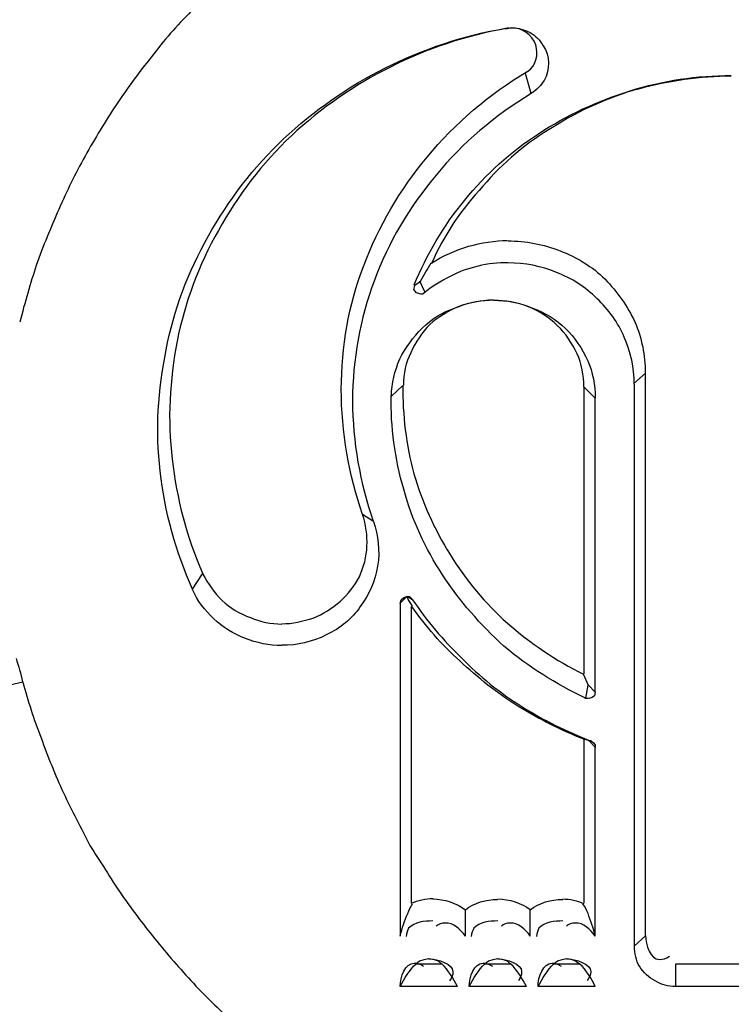
# Model space of a CAD drawing. Units: inches. Extents: x 119463 to 120663, y 86065 to 86964.
# Drawn here: x 119656 to 119663, y 86925 to 86934 of the extents above; entities that cross this region are included whole.
import ezdxf

# ---------------------------------------------------------------- set-up
doc = ezdxf.new("R2010")
doc.units = ezdxf.units.IN
doc.header["$MEASUREMENT"] = 0
doc.layers.add('freecads.com', color=7, linetype='Continuous')

msp = doc.modelspace()

# ---------------------------------------------------------------- linework, layer by layer
at = {"layer": 'freecads.com'}
for points, knots in [([(119657.9268, 86934.059), (119657.9268, 86934.059), (119657.7964, 86933.9315), (119657.6746, 86933.7891), (119657.5594, 86933.6383)], [0.58823529, 0.58823529, 0.58823529, 0.58823529, 0.5882353, 0.64705882, 0.64705882, 0.64705882, 0.64705882]), ([(119659.7292, 86933.5363), (119659.7292, 86933.5363), (119660.0749, 86933.7105), (119660.4575, 86933.838), (119660.8423, 86933.9039)], [0.7142857, 0.7142857, 0.7142857, 0.7142857, 0.7142857, 1, 1, 1, 1]), ([(119660.8619, 86933.9017), (119660.8619, 86933.9017), (119660.8619, 86933.9017), (119660.8858, 86933.9081), (119660.8858, 86933.9081)], [0.3333333, 0.3333333, 0.3333333, 0.3333333, 0.3333333, 1, 1, 1, 1]), ([(119661.1228, 86933.7509), (119661.1228, 86933.7509), (119661.0924, 86933.8486), (119660.9924, 86933.9081), (119660.901, 86933.9081)], [0.3333333, 0.3333333, 0.3333333, 0.3333333, 0.3333333, 1, 1, 1, 1]), ([(119661.0706, 86933.8635), (119661.0706, 86933.8635), (119661.125, 86933.8316), (119661.1619, 86933.7955), (119661.1924, 86933.7424)], [0.2, 0.2, 0.2, 0.2, 0.2, 0.4, 0.4, 0.4, 0.4]), ([(119661.1924, 86933.7424), (119661.1924, 86933.7424), (119661.2554, 86933.6531), (119661.2554, 86933.5172), (119661.2011, 86933.4194)], [0.4, 0.4, 0.4, 0.4, 0.4, 0.6, 0.6, 0.6, 0.6]), ([(119657.5594, 86933.6383), (119657.5594, 86933.6383), (119657.4442, 86933.4959), (119657.3355, 86933.3472), (119657.2355, 86933.1963)], [0.64705882, 0.64705882, 0.64705882, 0.64705882, 0.64705883, 0.70588235, 0.70588235, 0.70588235, 0.70588235]), ([(119658.7856, 86932.8776), (119658.7856, 86932.8776), (119659.0617, 86933.139), (119659.3835, 86933.3642), (119659.7292, 86933.5363)], [0.5714286, 0.5714286, 0.5714286, 0.5714286, 0.5714286, 0.7142857, 0.7142857, 0.7142857, 0.7142857]), ([(119659.777, 86933.5448), (119659.777, 86933.5448), (119659.44, 86933.3791), (119659.1335, 86933.1623), (119658.8574, 86932.9074)], [0.1428571, 0.1428571, 0.1428571, 0.1428571, 0.1428572, 0.2857143, 0.2857143, 0.2857143, 0.2857143]), ([(119660.1162, 86932.7098), (119660.1162, 86932.7098), (119660.3771, 86933.0242), (119660.6923, 86933.2941), (119661.0445, 86933.5044)], [0.6, 0.6, 0.6, 0.6, 0.6, 1, 1, 1, 1]), ([(119661.999, 86933.3238), (119661.999, 86933.3238), (119662.299, 86933.4194), (119662.6208, 86933.4662), (119662.936, 86933.4662)], [0.6, 0.6, 0.6, 0.6, 0.6, 1, 1, 1, 1]), ([(119661.2011, 86933.4194), (119661.2011, 86933.4194), (119661.1706, 86933.3748), (119661.1315, 86933.3302), (119661.0793, 86933.3004)], [0.6, 0.6, 0.6, 0.6, 0.6, 1, 1, 1, 1]), ([(119661.1489, 86932.9265), (119661.1489, 86932.9265), (119661.4098, 86933.0986), (119661.7011, 86933.2324), (119661.999, 86933.3238)], [0.4, 0.4, 0.4, 0.4, 0.4, 0.6, 0.6, 0.6, 0.6]), ([(119662.0751, 86933.3408), (119662.0751, 86933.3408), (119661.799, 86933.2643), (119661.5315, 86933.1453), (119661.2946, 86932.9945)], [0.2, 0.2, 0.2, 0.2, 0.2, 0.4, 0.4, 0.4, 0.4]), ([(119657.2355, 86933.1963), (119657.2355, 86933.1963), (119657.1289, 86933.0391), (119657.0376, 86932.8819), (119656.9441, 86932.7183)], [0.70588235, 0.70588235, 0.70588235, 0.70588235, 0.70588236, 0.76470588, 0.76470588, 0.76470588, 0.76470588]), ([(119660.4662, 86932.3103), (119660.4662, 86932.3103), (119660.6575, 86932.5504), (119660.8945, 86932.7607), (119661.1489, 86932.9265)], [0.2, 0.2, 0.2, 0.2, 0.2, 0.4, 0.4, 0.4, 0.4]), ([(119661.2946, 86932.9945), (119661.2946, 86932.9945), (119661.0402, 86932.8457), (119660.8184, 86932.6588), (119660.6336, 86932.4399)], [0.4, 0.4, 0.4, 0.4, 0.4, 0.6, 0.6, 0.6, 0.6]), ([(119658.0877, 86931.9788), (119658.0877, 86931.9788), (119658.2725, 86932.3082), (119658.5095, 86932.6163), (119658.7856, 86932.8776)], [0.4285714, 0.4285714, 0.4285714, 0.4285714, 0.4285714, 0.5714286, 0.5714286, 0.5714286, 0.5714286]), ([(119658.8574, 86932.9074), (119658.8574, 86932.9074), (119658.5878, 86932.6524), (119658.3595, 86932.3528), (119658.1812, 86932.0298)], [0.2857143, 0.2857143, 0.2857143, 0.2857143, 0.2857143, 0.4285714, 0.4285714, 0.4285714, 0.4285714]), ([(119656.9441, 86932.7183), (119656.9441, 86932.7183), (119656.8528, 86932.5525), (119656.7767, 86932.3953), (119656.7006, 86932.2232)], [0.76470588, 0.76470588, 0.76470588, 0.76470588, 0.76470589, 0.82352941, 0.82352941, 0.82352941, 0.82352941]), ([(119659.527, 86931.6962), (119659.527, 86931.6962), (119659.664, 86932.0638), (119659.864, 86932.4102), (119660.1162, 86932.7098)], [0.4, 0.4, 0.4, 0.4, 0.4, 0.6, 0.6, 0.6, 0.6]), ([(119660.1988, 86932.5419), (119660.1988, 86932.5419), (119659.9531, 86932.2487), (119659.7553, 86931.9193), (119659.6248, 86931.5603)], [0.2, 0.2, 0.2, 0.2, 0.2, 0.4, 0.4, 0.4, 0.4]), ([(119660.6336, 86932.4399), (119660.6336, 86932.4399), (119660.4358, 86932.2317), (119660.2727, 86931.9831), (119660.1597, 86931.7281)], [0.6, 0.6, 0.6, 0.6, 0.6, 1, 1, 1, 1]), ([(119656.7006, 86932.2232), (119656.7006, 86932.2232), (119656.631, 86932.0575), (119656.5528, 86931.8853), (119656.4919, 86931.7047)], [0.82352941, 0.82352941, 0.82352941, 0.82352941, 0.82352942, 0.88235294, 0.88235294, 0.88235294, 0.88235294]), ([(119658.1812, 86932.0298), (119658.1812, 86932.0298), (119657.9986, 86931.709), (119657.8681, 86931.3563), (119657.7986, 86931.0036)], [0.4285714, 0.4285714, 0.4285714, 0.4285714, 0.4285714, 0.5714286, 0.5714286, 0.5714286, 0.5714286]), ([(119657.6964, 86930.9207), (119657.6964, 86930.9207), (119657.7659, 86931.2883), (119657.9029, 86931.6474), (119658.0877, 86931.9788)], [0.2857143, 0.2857143, 0.2857143, 0.2857143, 0.2857143, 0.4285714, 0.4285714, 0.4285714, 0.4285714]), ([(119660.501, 86931.8832), (119660.501, 86931.8832), (119660.6162, 86931.913), (119660.7467, 86931.9363), (119660.8619, 86931.9363)], [0.3333333, 0.3333333, 0.3333333, 0.3333333, 0.3333333, 1, 1, 1, 1]), ([(119661.3489, 86931.8407), (119661.3489, 86931.8407), (119661.5033, 86931.7812), (119661.649, 86931.692), (119661.7642, 86931.5794)], [0.2, 0.2, 0.2, 0.2, 0.2, 0.4, 0.4, 0.4, 0.4]), ([(119661.3141, 86931.6389), (119661.3141, 86931.6389), (119661.1772, 86931.6984), (119661.0228, 86931.7281), (119660.8619, 86931.7281)], [0.6, 0.6, 0.6, 0.6, 0.6, 1, 1, 1, 1]), ([(119656.4919, 86931.7047), (119656.4919, 86931.7047), (119656.4397, 86931.5411), (119656.3854, 86931.3605), (119656.3397, 86931.1799)], [0.8823529, 0.8823529, 0.8823529, 0.8823529, 0.882353, 1, 1, 1, 1]), ([(119659.3205, 86930.5574), (119659.3205, 86930.5574), (119659.3205, 86930.9483), (119659.3878, 86931.3372), (119659.527, 86931.6962)], [0.2, 0.2, 0.2, 0.2, 0.2, 0.4, 0.4, 0.4, 0.4]), ([(119660.5901, 86931.6984), (119660.5901, 86931.6984), (119660.4967, 86931.6771), (119660.414, 86931.6474), (119660.3293, 86931.6028)], [0.25, 0.25, 0.25, 0.25, 0.25, 0.5, 0.5, 0.5, 0.5]), ([(119661.6903, 86931.3988), (119661.6903, 86931.3988), (119661.5837, 86931.5029), (119661.4598, 86931.5858), (119661.3141, 86931.6389)], [0.4, 0.4, 0.4, 0.4, 0.4, 0.6, 0.6, 0.6, 0.6]), ([(119659.6248, 86931.5603), (119659.6248, 86931.5603), (119659.4944, 86931.2076), (119659.4248, 86930.8336), (119659.4248, 86930.4511), (119659.4248, 86930.4511), (119659.4248, 86930.0687), (119659.4944, 86929.6862), (119659.6161, 86929.3335)], [0.4, 0.4, 0.4, 0.4, 0.4, 0.6, 0.6, 0.6, 0.6, 1, 1, 1, 1]), ([(119660.3293, 86931.6028), (119660.3293, 86931.6028), (119660.2445, 86931.556), (119660.1597, 86931.5114), (119660.0836, 86931.4434)], [0.5, 0.5, 0.5, 0.5, 0.5, 1, 1, 1, 1]), ([(119661.7642, 86931.5794), (119661.7642, 86931.5794), (119661.8772, 86931.4604), (119661.9772, 86931.3244), (119662.0403, 86931.1821)], [0.4, 0.4, 0.4, 0.4, 0.4, 0.6, 0.6, 0.6, 0.6]), ([(119659.9923, 86931.4816), (119659.9923, 86931.4816), (119659.9923, 86931.4816), (119660.001, 86931.5178), (119660.001, 86931.5178)], [0.5, 0.5, 0.5, 0.5, 0.5, 1, 1, 1, 1]), ([(119660.0162, 86931.4519), (119660.0162, 86931.4519), (119660.0162, 86931.4519), (119659.9923, 86931.4816), (119659.9923, 86931.4816)], [0.25, 0.25, 0.25, 0.25, 0.25, 0.5, 0.5, 0.5, 0.5]), ([(119660.0727, 86931.4392), (119660.0727, 86931.4392), (119660.0727, 86931.4392), (119660.0575, 86931.4392), (119660.0575, 86931.4392)], [0.5, 0.5, 0.5, 0.5, 0.5, 1, 1, 1, 1]), ([(119660.0879, 86931.4477), (119660.0879, 86931.4477), (119660.0879, 86931.4477), (119660.0727, 86931.4392), (119660.0727, 86931.4392)], [0.25, 0.25, 0.25, 0.25, 0.25, 0.5, 0.5, 0.5, 0.5]), ([(119660.3684, 86931.3095), (119660.3684, 86931.3095), (119660.4836, 86931.3563), (119660.6075, 86931.386), (119660.7293, 86931.386)], [0.6, 0.6, 0.6, 0.6, 0.6, 1, 1, 1, 1]), ([(119661.0554, 86931.3202), (119661.0554, 86931.3202), (119660.9489, 86931.3648), (119660.8402, 86931.3797), (119660.7336, 86931.3797)], [0.6, 0.6, 0.6, 0.6, 0.6, 1, 1, 1, 1]), ([(119661.9425, 86931.0397), (119661.9425, 86931.0397), (119661.8903, 86931.1736), (119661.7968, 86931.2947), (119661.6903, 86931.3988)], [0.2, 0.2, 0.2, 0.2, 0.2, 0.4, 0.4, 0.4, 0.4]), ([(119660.0705, 86931.1226), (119660.0705, 86931.1226), (119660.1531, 86931.2054), (119660.2619, 86931.2734), (119660.3684, 86931.3095)], [0.4, 0.4, 0.4, 0.4, 0.4, 0.6, 0.6, 0.6, 0.6]), ([(119660.4097, 86931.3223), (119660.4097, 86931.3223), (119660.3097, 86931.284), (119660.2184, 86931.2246), (119660.1401, 86931.1566)], [0.2, 0.2, 0.2, 0.2, 0.2, 0.4, 0.4, 0.4, 0.4]), ([(119661.3228, 86931.1481), (119661.3228, 86931.1481), (119661.2467, 86931.2224), (119661.1554, 86931.2819), (119661.0554, 86931.3202)], [0.4, 0.4, 0.4, 0.4, 0.4, 0.6, 0.6, 0.6, 0.6]), ([(119661.0924, 86931.3074), (119661.0924, 86931.3074), (119661.2076, 86931.2692), (119661.3141, 86931.2033), (119661.3989, 86931.1204)], [0.2, 0.2, 0.2, 0.2, 0.2, 0.4, 0.4, 0.4, 0.4]), ([(119662.0403, 86931.1821), (119662.0403, 86931.1821), (119662.1077, 86931.0312), (119662.1381, 86930.8676), (119662.1381, 86930.7104)], [0.6, 0.6, 0.6, 0.6, 0.6, 1, 1, 1, 1]), ([(119659.8618, 86930.8378), (119659.8618, 86930.8378), (119659.9162, 86930.942), (119659.9857, 86931.0397), (119660.0705, 86931.1226)], [0.2, 0.2, 0.2, 0.2, 0.2, 0.4, 0.4, 0.4, 0.4]), ([(119660.1401, 86931.1566), (119660.1401, 86931.1566), (119660.0727, 86931.0822), (119660.0031, 86930.993), (119659.964, 86930.8952)], [0.4, 0.4, 0.4, 0.4, 0.4, 0.6, 0.6, 0.6, 0.6]), ([(119661.5076, 86930.8846), (119661.5076, 86930.8846), (119661.462, 86930.9823), (119661.4011, 86931.0737), (119661.3228, 86931.1481)], [0.2, 0.2, 0.2, 0.2, 0.2, 0.4, 0.4, 0.4, 0.4]), ([(119661.3989, 86931.1204), (119661.3989, 86931.1204), (119661.4837, 86931.0376), (119661.5533, 86930.9335), (119661.6055, 86930.8208)], [0.4, 0.4, 0.4, 0.4, 0.4, 0.6, 0.6, 0.6, 0.6]), ([(119657.7986, 86931.0036), (119657.7986, 86931.0036), (119657.729, 86930.6445), (119657.7072, 86930.2684), (119657.7529, 86929.9093)], [0.5714286, 0.5714286, 0.5714286, 0.5714286, 0.5714286, 0.7142857, 0.7142857, 0.7142857, 0.7142857]), ([(119657.642, 86929.7967), (119657.642, 86929.7967), (119657.5964, 86930.1707), (119657.6203, 86930.5531), (119657.6964, 86930.9207)], [0.1428571, 0.1428571, 0.1428571, 0.1428571, 0.1428572, 0.2857143, 0.2857143, 0.2857143, 0.2857143]), ([(119659.964, 86930.8952), (119659.964, 86930.8952), (119659.9183, 86930.806), (119659.8966, 86930.6997), (119659.8966, 86930.5956)], [0.6, 0.6, 0.6, 0.6, 0.6, 1, 1, 1, 1]), ([(119661.6055, 86930.8208), (119661.6055, 86930.8208), (119661.6511, 86930.7146), (119661.675, 86930.5956), (119661.675, 86930.4745)], [0.6, 0.6, 0.6, 0.6, 0.6, 1, 1, 1, 1]), ([(119659.8988, 86929.6289), (119659.8988, 86929.6289), (119659.8162, 86929.9136), (119659.777, 86930.2068), (119659.7835, 86930.5)], [0.6, 0.6, 0.6, 0.6, 0.6, 1, 1, 1, 1]), ([(119657.7529, 86929.9093), (119657.7529, 86929.9093), (119657.792, 86929.5417), (119657.8899, 86929.1827), (119658.0355, 86928.8448)], [0.7142857, 0.7142857, 0.7142857, 0.7142857, 0.7142857, 1, 1, 1, 1]), ([(119659.9923, 86929.7733), (119659.9923, 86929.7733), (119660.0684, 86929.512), (119660.1836, 86929.257), (119660.3293, 86929.0233)], [0.2, 0.2, 0.2, 0.2, 0.2, 0.4, 0.4, 0.4, 0.4]), ([(119660.2597, 86928.8342), (119660.2597, 86928.8342), (119660.0988, 86929.0828), (119659.977, 86929.3441), (119659.8988, 86929.6289)], [0.4, 0.4, 0.4, 0.4, 0.4, 0.6, 0.6, 0.6, 0.6]), ([(119659.5574, 86929.1019), (119659.5574, 86929.1019), (119659.564, 86929.1997), (119659.5487, 86929.3038), (119659.5183, 86929.3951)], [0.6666667, 0.6666667, 0.6666667, 0.6666667, 0.6666667, 1, 1, 1, 1]), ([(119659.4879, 86928.8172), (119659.4879, 86928.8172), (119659.527, 86928.9064), (119659.5574, 86929.0042), (119659.5574, 86929.1019)], [0.5, 0.5, 0.5, 0.5, 0.5, 0.6666667, 0.6666667, 0.6666667, 0.6666667]), ([(119660.3293, 86929.0233), (119660.3293, 86929.0233), (119660.4749, 86928.7832), (119660.6597, 86928.5665), (119660.8597, 86928.388)], [0.4, 0.4, 0.4, 0.4, 0.4, 0.6, 0.6, 0.6, 0.6]), ([(119659.6574, 86928.9171), (119659.6574, 86928.9171), (119659.6335, 86928.7811), (119659.5813, 86928.6536), (119659.4966, 86928.541)], [0.2, 0.2, 0.2, 0.2, 0.2, 0.4, 0.4, 0.4, 0.4]), ([(119659.3118, 86928.592), (119659.3118, 86928.592), (119659.3813, 86928.6515), (119659.4422, 86928.7343), (119659.4879, 86928.8172)], [0.3333333, 0.3333333, 0.3333333, 0.3333333, 0.3333333, 0.5, 0.5, 0.5, 0.5]), ([(119660.8271, 86928.1755), (119660.8271, 86928.1755), (119660.6119, 86928.371), (119660.414, 86928.5962), (119660.2597, 86928.8342)], [0.2, 0.2, 0.2, 0.2, 0.2, 0.4, 0.4, 0.4, 0.4]), ([(119658.1377, 86928.4284), (119658.1377, 86928.4284), (119658.0551, 86928.5027), (119657.9855, 86928.6005), (119657.9399, 86928.6982)], [0.5, 0.5, 0.5, 0.5, 0.5, 1, 1, 1, 1]), ([(119659.8749, 86928.6026), (119659.8749, 86928.6026), (119659.8749, 86928.6026), (119659.8988, 86928.626), (119659.8988, 86928.626)], [0.25, 0.25, 0.25, 0.25, 0.25, 0.5, 0.5, 0.5, 0.5]), ([(119659.8988, 86928.626), (119659.8988, 86928.626), (119659.8988, 86928.626), (119659.9292, 86928.6345), (119659.9292, 86928.6345)], [0.5, 0.5, 0.5, 0.5, 0.5, 1, 1, 1, 1]), ([(119659.9531, 86928.6345), (119659.9531, 86928.6345), (119659.9531, 86928.6345), (119659.9683, 86928.6196), (119659.9683, 86928.6196)], [0.25, 0.25, 0.25, 0.25, 0.25, 0.5, 0.5, 0.5, 0.5]), ([(119659.9683, 86928.6196), (119659.9683, 86928.6196), (119659.9683, 86928.6196), (119659.9836, 86928.6047), (119659.9836, 86928.6047)], [0.5, 0.5, 0.5, 0.5, 0.5, 1, 1, 1, 1]), ([(119658.216, 86928.5962), (119658.216, 86928.5962), (119658.2921, 86928.5282), (119658.3769, 86928.4751), (119658.4769, 86928.439)], [0.25, 0.25, 0.25, 0.25, 0.25, 0.5, 0.5, 0.5, 0.5]), ([(119659.0596, 86928.4347), (119659.0596, 86928.4347), (119659.1509, 86928.473), (119659.2357, 86928.524), (119659.3118, 86928.592)], [0.1666667, 0.1666667, 0.1666667, 0.1666667, 0.1666667, 0.3333333, 0.3333333, 0.3333333, 0.3333333]), ([(119659.4966, 86928.541), (119659.4966, 86928.541), (119659.4183, 86928.4284), (119659.3118, 86928.3391), (119659.1813, 86928.2796)], [0.4, 0.4, 0.4, 0.4, 0.4, 0.6, 0.6, 0.6, 0.6]), ([(119659.9444, 86928.5984), (119659.9444, 86928.5984), (119659.9444, 86928.5984), (119659.9618, 86928.5686), (119659.9618, 86928.5686)], [0.25, 0.25, 0.25, 0.25, 0.25, 0.5, 0.5, 0.5, 0.5]), ([(119659.9618, 86928.5686), (119659.9618, 86928.5686), (119659.9618, 86928.5686), (119659.977, 86928.5452), (119659.977, 86928.5452)], [0.5, 0.5, 0.5, 0.5, 0.5, 1, 1, 1, 1]), ([(119660.4184, 86928.0374), (119660.4184, 86928.0374), (119660.251, 86928.1883), (119660.1031, 86928.3604), (119659.9749, 86928.541)], [0.5, 0.5, 0.5, 0.5, 0.5, 1, 1, 1, 1]), ([(119658.4769, 86928.439), (119658.4769, 86928.439), (119658.5682, 86928.4008), (119658.6682, 86928.3795), (119658.7682, 86928.3795)], [0.5, 0.5, 0.5, 0.5, 0.5, 1, 1, 1, 1]), ([(119658.4225, 86928.2478), (119658.4225, 86928.2478), (119658.3225, 86928.286), (119658.2225, 86928.3519), (119658.1377, 86928.4284)], [0.25, 0.25, 0.25, 0.25, 0.25, 0.5, 0.5, 0.5, 0.5]), ([(119660.8597, 86928.388), (119660.8597, 86928.388), (119661.0728, 86928.1989), (119661.312, 86928.0417), (119661.5642, 86927.9142)], [0.6, 0.6, 0.6, 0.6, 0.6, 1, 1, 1, 1]), ([(119659.1813, 86928.2796), (119659.1813, 86928.2796), (119659.0509, 86928.2117), (119658.9139, 86928.1819), (119658.7682, 86928.1819)], [0.6, 0.6, 0.6, 0.6, 0.6, 1, 1, 1, 1]), ([(119656.3049, 86928.0587), (119656.3049, 86928.0587), (119656.3267, 86927.9928), (119656.3506, 86927.9163), (119656.3658, 86927.8419)], [0.7777778, 0.7777778, 0.7777778, 0.7777778, 0.7777778, 1, 1, 1, 1]), ([(119660.9554, 86927.6188), (119660.9554, 86927.6188), (119660.7641, 86927.7378), (119660.588, 86927.8802), (119660.4184, 86928.0374)], [0.25, 0.25, 0.25, 0.25, 0.25, 0.5, 0.5, 0.5, 0.5]), ([(119660.4358, 86928.065), (119660.4358, 86928.065), (119660.6032, 86927.8929), (119660.788, 86927.7421), (119660.9945, 86927.6146)], [0.25, 0.25, 0.25, 0.25, 0.25, 0.5, 0.5, 0.5, 0.5]), ([(119661.6685, 86927.7123), (119661.6685, 86927.7123), (119661.6685, 86927.7123), (119661.6446, 86927.6975), (119661.6446, 86927.6975)], [0.25, 0.25, 0.25, 0.25, 0.25, 0.5, 0.5, 0.5, 0.5]), ([(119660.9945, 86927.6146), (119660.9945, 86927.6146), (119661.1946, 86927.4871), (119661.4098, 86927.383), (119661.6381, 86927.2916)], [0.5, 0.5, 0.5, 0.5, 0.5, 1, 1, 1, 1]), ([(119661.5816, 86927.689), (119661.5816, 86927.689), (119661.5816, 86927.689), (119661.5816, 86927.6953), (119661.5816, 86927.6953)], [0.5, 0.5, 0.5, 0.5, 0.5, 1, 1, 1, 1]), ([(119661.5968, 86927.689), (119661.5968, 86927.689), (119661.5968, 86927.689), (119661.5816, 86927.689), (119661.5816, 86927.689)], [0.25, 0.25, 0.25, 0.25, 0.25, 0.5, 0.5, 0.5, 0.5]), ([(119661.6446, 86927.6975), (119661.6446, 86927.6975), (119661.6446, 86927.6975), (119661.6142, 86927.689), (119661.6142, 86927.689)], [0.5, 0.5, 0.5, 0.5, 0.5, 1, 1, 1, 1]), ([(119656.5376, 86927.3235), (119656.5376, 86927.3235), (119656.5984, 86927.1514), (119656.668, 86926.9793), (119656.7441, 86926.8136)], [0.03030303, 0.03030303, 0.03030303, 0.03030303, 0.03030304, 0.06060606, 0.06060606, 0.06060606, 0.06060606]), ([(119661.6598, 86927.2789), (119661.6598, 86927.2789), (119661.6598, 86927.2789), (119661.675, 86927.2576), (119661.675, 86927.2576)], [0.25, 0.25, 0.25, 0.25, 0.25, 0.5, 0.5, 0.5, 0.5]), ([(119661.675, 86927.2576), (119661.675, 86927.2576), (119661.675, 86927.2576), (119661.675, 86927.2343), (119661.675, 86927.2343)], [0.5, 0.5, 0.5, 0.5, 0.5, 1, 1, 1, 1]), ([(119656.7441, 86926.8136), (119656.7441, 86926.8136), (119656.8224, 86926.6478), (119656.905, 86926.4906), (119656.9898, 86926.327)], [0.06060606, 0.06060606, 0.06060606, 0.06060606, 0.06060607, 0.09090909, 0.09090909, 0.09090909, 0.09090909]), ([(119656.9898, 86926.327), (119656.9898, 86926.327), (119657.0833, 86926.1761), (119657.1811, 86926.0274), (119657.2811, 86925.8702)], [0.09090909, 0.09090909, 0.09090909, 0.09090909, 0.0909091, 0.12121212, 0.12121212, 0.12121212, 0.12121212]), ([(119657.2811, 86925.8702), (119657.2811, 86925.8702), (119657.3898, 86925.7193), (119657.4963, 86925.577), (119657.6116, 86925.4346)], [0.12121212, 0.12121212, 0.12121212, 0.12121212, 0.12121213, 0.15151515, 0.15151515, 0.15151515, 0.15151515]), ([(119659.9357, 86925.6959), (119659.9357, 86925.6959), (119659.951, 86925.7257), (119659.9596, 86925.7554), (119659.9814, 86925.7852)], [0.3333333, 0.3333333, 0.3333333, 0.3333333, 0.3333333, 1, 1, 1, 1]), ([(119661.6076, 86925.6959), (119661.6076, 86925.6959), (119661.5924, 86925.7257), (119661.5837, 86925.7554), (119661.5598, 86925.7852)], [0.3333333, 0.3333333, 0.3333333, 0.3333333, 0.3333333, 1, 1, 1, 1]), ([(119660.2858, 86925.6067), (119660.2858, 86925.6067), (119660.2466, 86925.6067), (119660.2249, 86925.5982), (119660.201, 86925.577)], [0.3333333, 0.3333333, 0.3333333, 0.3333333, 0.3333333, 1, 1, 1, 1]), ([(119660.888, 86925.6067), (119660.888, 86925.6067), (119660.851, 86925.6067), (119660.8271, 86925.5982), (119660.8054, 86925.577)], [0.3333333, 0.3333333, 0.3333333, 0.3333333, 0.3333333, 1, 1, 1, 1]), ([(119661.4924, 86925.6067), (119661.4924, 86925.6067), (119661.4533, 86925.6067), (119661.4294, 86925.5982), (119661.4076, 86925.577)], [0.3333333, 0.3333333, 0.3333333, 0.3333333, 0.3333333, 1, 1, 1, 1]), ([(119659.9444, 86925.5578), (119659.9444, 86925.5578), (119659.9379, 86925.543), (119659.9227, 86925.5132), (119659.9227, 86925.4813)], [0.3333333, 0.3333333, 0.3333333, 0.3333333, 0.3333333, 1, 1, 1, 1]), ([(119660.5488, 86925.5578), (119660.5488, 86925.5578), (119660.5401, 86925.543), (119660.5249, 86925.5132), (119660.5249, 86925.4813)], [0.3333333, 0.3333333, 0.3333333, 0.3333333, 0.3333333, 1, 1, 1, 1]), ([(119661.1511, 86925.5578), (119661.1511, 86925.5578), (119661.1446, 86925.543), (119661.1293, 86925.5132), (119661.1293, 86925.4813)], [0.3333333, 0.3333333, 0.3333333, 0.3333333, 0.3333333, 1, 1, 1, 1]), ([(119657.6116, 86925.4346), (119657.6116, 86925.4346), (119657.7268, 86925.2922), (119657.8486, 86925.1563), (119657.9725, 86925.0224)], [0.15151515, 0.15151515, 0.15151515, 0.15151515, 0.15151516, 0.18181818, 0.18181818, 0.18181818, 0.18181818]), ([(119662.0838, 86925.2051), (119662.0838, 86925.2051), (119662.0533, 86925.2582), (119662.0381, 86925.3262), (119662.0381, 86925.3942)], [0.5, 0.5, 0.5, 0.5, 0.5, 1, 1, 1, 1]), ([(119660.0466, 86925.2519), (119660.0466, 86925.2519), (119660.0466, 86925.2519), (119660.0097, 86925.2221), (119660.0097, 86925.2221)], [0.5, 0.5, 0.5, 0.5, 0.5, 1, 1, 1, 1]), ([(119660.0857, 86925.2667), (119660.0857, 86925.2667), (119660.0857, 86925.2667), (119660.0466, 86925.2519), (119660.0466, 86925.2519)], [0.25, 0.25, 0.25, 0.25, 0.25, 0.5, 0.5, 0.5, 0.5]), ([(119660.1749, 86925.2689), (119660.1749, 86925.2689), (119660.1749, 86925.2689), (119660.1271, 86925.2752), (119660.1271, 86925.2752)], [0.5, 0.5, 0.5, 0.5, 0.5, 1, 1, 1, 1]), ([(119660.2205, 86925.254), (119660.2205, 86925.254), (119660.2205, 86925.254), (119660.1749, 86925.2689), (119660.1749, 86925.2689)], [0.25, 0.25, 0.25, 0.25, 0.25, 0.5, 0.5, 0.5, 0.5]), ([(119660.6858, 86925.2519), (119660.6858, 86925.2519), (119660.6858, 86925.2519), (119660.6488, 86925.2221), (119660.6488, 86925.2221)], [0.5, 0.5, 0.5, 0.5, 0.5, 1, 1, 1, 1]), ([(119660.7249, 86925.2667), (119660.7249, 86925.2667), (119660.7249, 86925.2667), (119660.6858, 86925.2519), (119660.6858, 86925.2519)], [0.25, 0.25, 0.25, 0.25, 0.25, 0.5, 0.5, 0.5, 0.5]), ([(119660.8141, 86925.2689), (119660.8141, 86925.2689), (119660.8141, 86925.2689), (119660.7684, 86925.2752), (119660.7684, 86925.2752)], [0.5, 0.5, 0.5, 0.5, 0.5, 1, 1, 1, 1]), ([(119660.8597, 86925.254), (119660.8597, 86925.254), (119660.8597, 86925.254), (119660.8141, 86925.2689), (119660.8141, 86925.2689)], [0.25, 0.25, 0.25, 0.25, 0.25, 0.5, 0.5, 0.5, 0.5]), ([(119661.325, 86925.2519), (119661.325, 86925.2519), (119661.325, 86925.2519), (119661.288, 86925.2221), (119661.288, 86925.2221)], [0.5, 0.5, 0.5, 0.5, 0.5, 1, 1, 1, 1]), ([(119661.3641, 86925.2667), (119661.3641, 86925.2667), (119661.3641, 86925.2667), (119661.325, 86925.2519), (119661.325, 86925.2519)], [0.25, 0.25, 0.25, 0.25, 0.25, 0.5, 0.5, 0.5, 0.5]), ([(119661.4533, 86925.2689), (119661.4533, 86925.2689), (119661.4533, 86925.2689), (119661.4076, 86925.2752), (119661.4076, 86925.2752)], [0.5, 0.5, 0.5, 0.5, 0.5, 1, 1, 1, 1]), ([(119661.4902, 86925.254), (119661.4902, 86925.254), (119661.4902, 86925.254), (119661.4533, 86925.2689), (119661.4533, 86925.2689)], [0.25, 0.25, 0.25, 0.25, 0.25, 0.5, 0.5, 0.5, 0.5]), ([(119662.2708, 86925.2689), (119662.2708, 86925.2689), (119662.3012, 86925.2689), (119662.3316, 86925.2752), (119662.3621, 86925.2986)], [0.3333333, 0.3333333, 0.3333333, 0.3333333, 0.3333333, 1, 1, 1, 1]), ([(119659.9966, 86925.2349), (119659.9966, 86925.2349), (119660.0292, 86925.2349), (119660.0597, 86925.2285), (119660.0814, 86925.2051)], [0.3333333, 0.3333333, 0.3333333, 0.3333333, 0.3333333, 1, 1, 1, 1]), ([(119660.3553, 86925.1541), (119660.3553, 86925.1541), (119660.3553, 86925.1244), (119660.3466, 86925.101), (119660.3227, 86925.0713)], [0.3333333, 0.3333333, 0.3333333, 0.3333333, 0.3333333, 1, 1, 1, 1]), ([(119660.6358, 86925.2349), (119660.6358, 86925.2349), (119660.6662, 86925.2349), (119660.6902, 86925.2285), (119660.7206, 86925.2051)], [0.3333333, 0.3333333, 0.3333333, 0.3333333, 0.3333333, 1, 1, 1, 1]), ([(119660.9924, 86925.1541), (119660.9924, 86925.1541), (119660.9924, 86925.1244), (119660.9858, 86925.101), (119660.9619, 86925.0713)], [0.3333333, 0.3333333, 0.3333333, 0.3333333, 0.3333333, 1, 1, 1, 1]), ([(119661.275, 86925.2349), (119661.275, 86925.2349), (119661.3054, 86925.2349), (119661.3294, 86925.2285), (119661.3598, 86925.2051)], [0.3333333, 0.3333333, 0.3333333, 0.3333333, 0.3333333, 1, 1, 1, 1]), ([(119661.6337, 86925.1541), (119661.6337, 86925.1541), (119661.6337, 86925.1244), (119661.6185, 86925.101), (119661.6011, 86925.0713)], [0.3333333, 0.3333333, 0.3333333, 0.3333333, 0.3333333, 1, 1, 1, 1]), ([(119662.2294, 86925.0713), (119662.2294, 86925.0713), (119662.1686, 86925.101), (119662.1229, 86925.1456), (119662.0838, 86925.2051)], [0.25, 0.25, 0.25, 0.25, 0.25, 0.5, 0.5, 0.5, 0.5]), ([(119657.9725, 86925.0224), (119657.9725, 86925.0224), (119658.1029, 86924.8864), (119658.2334, 86924.7589), (119658.3704, 86924.6399)], [0.18181818, 0.18181818, 0.18181818, 0.18181818, 0.18181819, 0.21212121, 0.21212121, 0.21212121, 0.21212121])]:
    msp.add_open_spline(points, degree=3, knots=knots, dxfattribs=at)
for points in [[(119660.8597, 86933.9039), (119660.4836, 86933.838), (119660.114, 86933.7169), (119659.777, 86933.5448)], [(119660.8402, 86933.9017), (119660.8402, 86933.9017), (119660.8554, 86933.9017), (119660.8554, 86933.9017)], [(119660.8402, 86933.9017), (119660.8402, 86933.9017), (119660.8619, 86933.9017), (119660.8619, 86933.9017)], [(119660.8728, 86933.9039), (119660.8728, 86933.9039), (119660.8576, 86933.9039), (119660.8576, 86933.9039)], [(119660.8815, 86933.9081), (119660.8815, 86933.9081), (119660.9032, 86933.9081), (119660.9032, 86933.9081)], [(119660.901, 86933.9081), (119660.9641, 86933.9081), (119661.0163, 86933.8932), (119661.0706, 86933.8635)], [(119661.0467, 86933.5044), (119661.1228, 86933.549), (119661.1532, 86933.6616), (119661.1228, 86933.7509)], [(119661.0815, 86933.2983), (119661.0815, 86933.2983), (119661.0271, 86933.4853), (119661.0271, 86933.4853)], [(119662.936, 86933.4598), (119662.6447, 86933.4598), (119662.3599, 86933.4152), (119662.0751, 86933.3408)], [(119661.0815, 86933.2983), (119660.7445, 86933.0965), (119660.4445, 86932.8415), (119660.1988, 86932.5419)], [(119659.9966, 86931.5241), (119660.1118, 86931.8089), (119660.2662, 86932.0702), (119660.4662, 86932.3103)], [(119660.8663, 86931.9321), (119661.0271, 86931.9321), (119661.1946, 86931.9023), (119661.3489, 86931.8407)], [(119660.1553, 86931.726), (119660.264, 86931.794), (119660.3793, 86931.845), (119660.501, 86931.8832)], [(119660.0553, 86931.5581), (119660.0857, 86931.6176), (119660.1227, 86931.6707), (119660.1531, 86931.7302)], [(119660.8663, 86931.7302), (119660.7728, 86931.7302), (119660.6815, 86931.7217), (119660.5901, 86931.6984)], [(119659.9966, 86931.5199), (119659.9966, 86931.5199), (119660.0575, 86931.5581), (119660.0575, 86931.5581)], [(119660.0966, 86931.454), (119660.0966, 86931.454), (119660.0488, 86931.5581), (119660.0488, 86931.5581)], [(119660.0553, 86931.437), (119660.0553, 86931.437), (119660.0162, 86931.4519), (119660.0162, 86931.4519)], [(119660.7315, 86931.3818), (119660.6249, 86931.3818), (119660.5097, 86931.3605), (119660.4097, 86931.3223)], [(119660.7315, 86931.3818), (119660.8554, 86931.3818), (119660.9771, 86931.3605), (119661.0924, 86931.3074)], [(119662.0359, 86930.6041), (119662.0359, 86930.755), (119662.0055, 86930.9037), (119661.9425, 86931.0397)], [(119659.7857, 86930.4936), (119659.7857, 86930.6126), (119659.8162, 86930.7252), (119659.8618, 86930.8378)], [(119661.5685, 86930.5786), (119661.5685, 86930.6827), (119661.5468, 86930.7954), (119661.5076, 86930.8846)], [(119662.1403, 86930.7061), (119662.1403, 86930.7061), (119662.0338, 86930.6084), (119662.0338, 86930.6084)], [(119662.1403, 86925.492), (119662.1403, 86925.492), (119662.1403, 86930.7104), (119662.1403, 86930.7104)], [(119659.5183, 86929.3951), (119659.3878, 86929.7627), (119659.3205, 86930.16), (119659.3205, 86930.5574)], [(119659.7857, 86930.4936), (119659.7857, 86930.4936), (119659.8922, 86930.5914), (119659.8922, 86930.5914)], [(119659.8922, 86930.5914), (119659.8857, 86930.3215), (119659.9227, 86930.0368), (119659.9923, 86929.7733)], [(119661.5685, 86930.5786), (119661.5685, 86930.5786), (119661.5685, 86927.9163), (119661.5685, 86927.9163)], [(119661.675, 86930.4724), (119661.675, 86930.4724), (119661.5685, 86930.5786), (119661.5685, 86930.5786)], [(119662.0359, 86930.6041), (119662.0359, 86930.6041), (119662.0359, 86925.3879), (119662.0359, 86925.3879)], [(119661.675, 86927.7485), (119661.675, 86927.7485), (119661.675, 86930.4703), (119661.675, 86930.4703)], [(119657.942, 86928.7025), (119657.7877, 86929.0467), (119657.6812, 86929.4228), (119657.642, 86929.7967)], [(119659.6183, 86929.3293), (119659.6183, 86929.3293), (119659.5183, 86929.3951), (119659.5183, 86929.3951)], [(119659.6183, 86929.3293), (119659.664, 86929.2018), (119659.6792, 86929.0594), (119659.6574, 86928.9171)], [(119657.942, 86928.7025), (119657.942, 86928.7025), (119658.0334, 86928.8448), (119658.0334, 86928.8448)], [(119658.0377, 86928.8427), (119658.0855, 86928.7535), (119658.1377, 86928.6706), (119658.216, 86928.5962)], [(119659.8662, 86928.5729), (119659.8662, 86928.5729), (119659.9292, 86928.6345), (119659.9292, 86928.6345)], [(119659.9814, 86928.6047), (119659.9814, 86928.6047), (119659.9292, 86928.6345), (119659.9292, 86928.6345)], [(119659.9292, 86928.6345), (119659.9292, 86928.6345), (119659.9531, 86928.6345), (119659.9531, 86928.6345)], [(119659.9292, 86928.6345), (119659.9292, 86928.6345), (119659.9444, 86928.5984), (119659.9444, 86928.5984)], [(119659.8662, 86928.5729), (119659.8662, 86928.5729), (119659.8749, 86928.6026), (119659.8749, 86928.6026)], [(119659.8662, 86928.5729), (119659.8662, 86928.5729), (119659.8662, 86925.4856), (119659.8662, 86925.4856)], [(119659.9705, 86925.7894), (119659.9705, 86925.7894), (119659.9705, 86928.541), (119659.9705, 86928.541)], [(119659.9814, 86928.6047), (119660.1118, 86928.4093), (119660.2662, 86928.2286), (119660.4358, 86928.065)], [(119658.7682, 86928.3816), (119658.8661, 86928.3816), (119658.9661, 86928.405), (119659.0596, 86928.4347)], [(119658.7682, 86928.1798), (119658.653, 86928.1798), (119658.5378, 86928.2032), (119658.4225, 86928.2478)], [(119661.5794, 86927.6953), (119661.3098, 86927.8228), (119661.0576, 86927.9801), (119660.8271, 86928.1755)], [(119661.612, 86927.8101), (119661.612, 86927.8101), (119661.5663, 86927.9142), (119661.5663, 86927.9142)], [(119656.368, 86927.8398), (119656.1549, 86927.7888), (119655.9462, 86927.7421), (119655.7331, 86927.6975)], [(119656.368, 86927.8398), (119656.4158, 86927.6677), (119656.468, 86927.4956), (119656.5376, 86927.3235)], [(119661.5859, 86927.6911), (119661.5859, 86927.6911), (119661.6098, 86927.8122), (119661.6098, 86927.8122)], [(119661.675, 86927.7485), (119661.675, 86927.7485), (119661.6142, 86927.8101), (119661.6142, 86927.8101)], [(119661.675, 86927.7485), (119661.675, 86927.7485), (119661.6685, 86927.7123), (119661.6685, 86927.7123)], [(119661.5685, 86927.3108), (119661.3554, 86927.3936), (119661.1554, 86927.4977), (119660.9554, 86927.6188)], [(119661.612, 86927.689), (119661.612, 86927.689), (119661.5968, 86927.689), (119661.5968, 86927.689)], [(119661.612, 86927.298), (119661.612, 86927.298), (119661.5663, 86927.3129), (119661.5663, 86927.3129)], [(119661.5685, 86927.3108), (119661.5685, 86927.3108), (119661.5685, 86925.7894), (119661.5685, 86925.7894)], [(119661.6359, 86927.2959), (119661.6359, 86927.2959), (119661.612, 86927.2959), (119661.612, 86927.2959)], [(119661.675, 86927.2385), (119661.675, 86927.2385), (119661.6142, 86927.298), (119661.6142, 86927.298)], [(119661.6359, 86927.2959), (119661.6359, 86927.2959), (119661.6598, 86927.2789), (119661.6598, 86927.2789)], [(119661.675, 86925.4856), (119661.675, 86925.4856), (119661.675, 86927.2406), (119661.675, 86927.2406)], [(119652.798, 86925.9042), (119655.1526, 86920.4308), (119661.6033, 86917.8683), (119667.2017, 86920.1695)], [(119659.9705, 86925.7894), (119660.0336, 86925.8192), (119660.101, 86925.8341), (119660.1705, 86925.8341)], [(119660.1684, 86925.8298), (119660.2749, 86925.8298), (119660.3901, 86925.7916), (119660.4662, 86925.7321)], [(119660.4706, 86925.7299), (119660.5554, 86925.7958), (119660.6619, 86925.8256), (119660.7684, 86925.8256)], [(119660.7706, 86925.8298), (119660.8771, 86925.8298), (119660.9924, 86925.7916), (119661.0706, 86925.7321)], [(119661.0728, 86925.7299), (119661.1576, 86925.7958), (119661.2641, 86925.8256), (119661.3728, 86925.8256)], [(119661.375, 86925.8298), (119661.4424, 86925.8298), (119661.5055, 86925.8149), (119661.5663, 86925.7852)], [(119660.4706, 86925.4856), (119660.4706, 86925.4856), (119660.4706, 86925.7257), (119660.4706, 86925.7257)], [(119661.0728, 86925.4856), (119661.0728, 86925.4856), (119661.0728, 86925.7257), (119661.0728, 86925.7257)], [(119659.8662, 86925.4856), (119659.8836, 86925.5621), (119659.9053, 86925.6279), (119659.9357, 86925.6959)], [(119660.1684, 86925.6258), (119660.0923, 86925.6258), (119659.9988, 86925.6173), (119659.9444, 86925.5578)], [(119660.4706, 86925.4856), (119660.4249, 86925.5451), (119660.3553, 86925.6131), (119660.2858, 86925.6067)], [(119660.7706, 86925.6258), (119660.6945, 86925.6258), (119660.601, 86925.6173), (119660.5488, 86925.5578)], [(119661.0728, 86925.4856), (119661.0271, 86925.5451), (119660.9576, 86925.6131), (119660.888, 86925.6067)], [(119661.375, 86925.6258), (119661.2967, 86925.6258), (119661.2054, 86925.6173), (119661.1511, 86925.5578)], [(119661.675, 86925.4856), (119661.6294, 86925.5451), (119661.5598, 86925.6131), (119661.4924, 86925.6067)], [(119661.675, 86925.4856), (119661.6598, 86925.5621), (119661.6294, 86925.6279), (119661.6076, 86925.6959)], [(119662.0359, 86925.3921), (119662.0359, 86925.3921), (119662.1425, 86925.4898), (119662.1425, 86925.4898)], [(119662.1403, 86925.492), (119662.1403, 86925.4027), (119662.186, 86925.2689), (119662.2708, 86925.2689)], [(119660.1314, 86925.2731), (119660.1314, 86925.2731), (119660.0857, 86925.2667), (119660.0857, 86925.2667)], [(119660.1314, 86925.2731), (119660.2162, 86925.2731), (119660.3553, 86925.2285), (119660.3553, 86925.1541)], [(119660.251, 86925.2242), (119660.251, 86925.2242), (119660.2205, 86925.254), (119660.2205, 86925.254)], [(119660.7706, 86925.2731), (119660.7706, 86925.2731), (119660.7249, 86925.2667), (119660.7249, 86925.2667)], [(119660.7706, 86925.2731), (119660.8554, 86925.2731), (119660.9924, 86925.2285), (119660.9924, 86925.1541)], [(119660.8902, 86925.2242), (119660.8902, 86925.2242), (119660.8597, 86925.254), (119660.8597, 86925.254)], [(119661.4098, 86925.2731), (119661.4098, 86925.2731), (119661.3641, 86925.2667), (119661.3641, 86925.2667)], [(119661.4098, 86925.2731), (119661.4946, 86925.2731), (119661.6337, 86925.2285), (119661.6337, 86925.1541)], [(119661.5294, 86925.2242), (119661.5294, 86925.2242), (119661.4902, 86925.254), (119661.4902, 86925.254)], [(119659.8662, 86925.0181), (119659.8662, 86925.1074), (119659.914, 86925.2349), (119659.9966, 86925.2349)], [(119659.8662, 86925.0181), (119659.9053, 86925.0925), (119659.951, 86925.169), (119660.014, 86925.2285)], [(119660.251, 86925.2242), (119660.251, 86925.2242), (119660.014, 86925.2242), (119660.014, 86925.2242)], [(119660.3966, 86925.0181), (119660.3597, 86925.0925), (119660.3119, 86925.169), (119660.251, 86925.2285)], [(119660.5054, 86925.0181), (119660.5054, 86925.1074), (119660.551, 86925.2349), (119660.6358, 86925.2349)], [(119660.5054, 86925.0181), (119660.5445, 86925.0925), (119660.5901, 86925.169), (119660.651, 86925.2285)], [(119660.8902, 86925.2242), (119660.8902, 86925.2242), (119660.6532, 86925.2242), (119660.6532, 86925.2242)], [(119661.0358, 86925.0181), (119660.9967, 86925.0925), (119660.9511, 86925.169), (119660.8902, 86925.2285)], [(119661.1446, 86925.0181), (119661.1446, 86925.1074), (119661.1902, 86925.2349), (119661.275, 86925.2349)], [(119661.1446, 86925.0181), (119661.1837, 86925.0925), (119661.2293, 86925.169), (119661.2902, 86925.2285)], [(119661.5294, 86925.2242), (119661.5294, 86925.2242), (119661.2924, 86925.2242), (119661.2924, 86925.2242)], [(119661.675, 86925.0181), (119661.6381, 86925.0925), (119661.5924, 86925.169), (119661.5294, 86925.2285)], [(119662.4208, 86925.0181), (119662.4208, 86925.0181), (119662.4208, 86925.2285), (119662.4208, 86925.2285)], [(119663.4491, 86925.2242), (119663.4491, 86925.2242), (119662.4208, 86925.2242), (119662.4208, 86925.2242)], [(119662.4208, 86925.0181), (119662.3512, 86925.0181), (119662.2903, 86925.033), (119662.2294, 86925.0713)], [(119660.3966, 86925.0181), (119660.3966, 86925.0181), (119659.8683, 86925.0181), (119659.8683, 86925.0181)], [(119661.0358, 86925.0181), (119661.0358, 86925.0181), (119660.5075, 86925.0181), (119660.5075, 86925.0181)], [(119661.675, 86925.0181), (119661.675, 86925.0181), (119661.1467, 86925.0181), (119661.1467, 86925.0181)], [(119663.4491, 86925.0181), (119663.4491, 86925.0181), (119662.4208, 86925.0181), (119662.4208, 86925.0181)]]:
    msp.add_open_spline(points, degree=3, dxfattribs=at)

doc.saveas('drawing.dxf')
